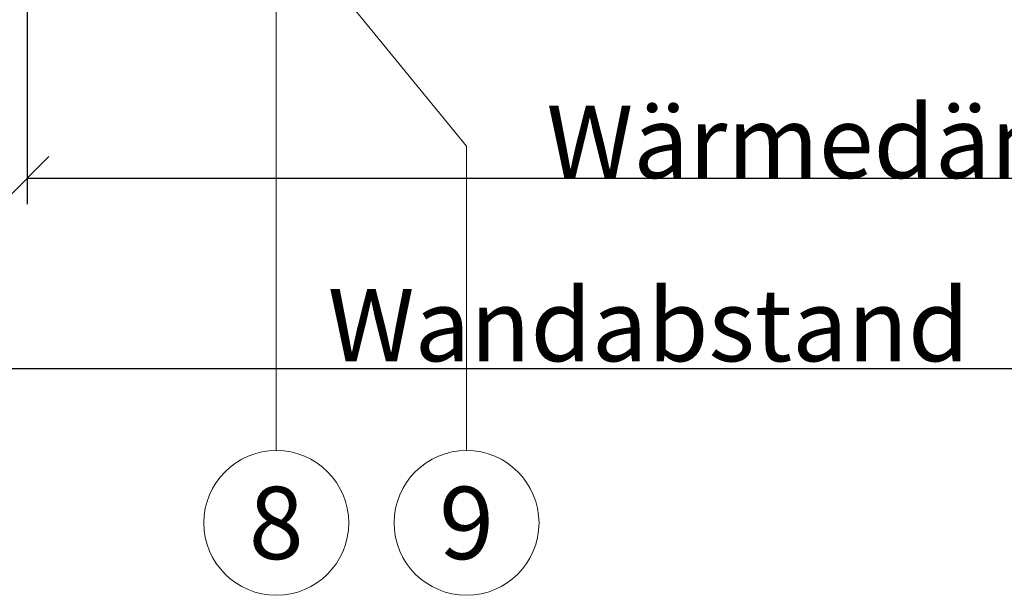
# Model space of a CAD drawing. Units: millimetres. Extents: x -1685 to 11761, y 4 to 6486.
# Drawn here: x 10329 to 10397, y 244 to 283 of the extents above; entities that cross this region are included whole.
import ezdxf

# ---------------------------------------------------------------- set-up
doc = ezdxf.new("R2010")
doc.units = ezdxf.units.MM
doc.layers.get('Defpoints').update_dxf_attribs({"lineweight": 5})
doc.layers.add('Bemassung', color=3, linetype='Continuous', lineweight=5)
doc.layers.add('Legende', color=251, linetype='Continuous', lineweight=5)
doc.layers.add('Text_DE', color=7, linetype='Continuous')
doc.styles.get("Standard").update_dxf_attribs({"font": 'arial.ttf'})
doc.styles.add('Text-H3', font='arial.ttf', dxfattribs={"height": 3})
doc.styles.add('Text-H5', font='arial.ttf', dxfattribs={"height": 5})
doc.dimstyles.new('ISO-25', dxfattribs={"dimtxt": 2.5, "dimasz": 3, "dimexe": 1.75, "dimexo": 0.625, "dimtad": 1, "dimtxsty": 'Standard', "dimblk": 'OBLIQUE', "dimcen": 2.5, "dimadec": 0, "dimazin": 0, "dimtfac": 1, "dimtmove": 0, "dimatfit": 3, "dimfxl": 1, "dimarcsym": 0})

# ---------------------------------------------------------------- blocks, each defined once
blk = doc.blocks.new('_Oblique')
at = {"color": 0, "linetype": 'ByBlock', "lineweight": -2}
blk.add_line((-0.5, -0.5), (0.5, 0.5), dxfattribs=at)
blk = doc.blocks.new('*D80')
at = {"layer": 'Bemassung', "color": 0, "lineweight": -2, "transparency": 16777216}
for p, q in [((10329.874, 284.886), (10329.874, 270.737)), ((10456.795, 284.886), (10456.795, 270.737)), ((10456.795, 272.487), (10329.874, 272.487))]:
    blk.add_line(p, q, dxfattribs=at)
at = {"layer": 'Defpoints', "color": 0, "transparency": 16777216}
for p in [(10329.874, 285.511), (10456.795, 285.511), (10329.874, 272.487)]:
    blk.add_point(p, dxfattribs=at)
at = {"layer": 'Bemassung', "color": 0, "lineweight": -2, "transparency": 16777216, "xscale": 3, "yscale": 3, "zscale": 3, "rotation": 180}
blk.add_blockref('_Oblique', (10329.874, 272.487), dxfattribs=at)
at = {"layer": 'Bemassung', "color": 0, "lineweight": -2, "transparency": 16777216, "xscale": 3, "yscale": 3, "zscale": 3}
blk.add_blockref('_Oblique', (10456.795, 272.487), dxfattribs=at)
blk = doc.blocks.new('*D81')
at = {"layer": 'Bemassung', "color": 0, "lineweight": -2, "transparency": 16777216}
for p, q in [((10287.874, 271.862), (10287.874, 257.713)), ((10456.795, 271.862), (10456.795, 257.713)), ((10456.795, 259.463), (10287.874, 259.463))]:
    blk.add_line(p, q, dxfattribs=at)
at = {"layer": 'Defpoints', "color": 0, "transparency": 16777216}
for p in [(10287.874, 272.487), (10456.795, 272.487), (10287.874, 259.463)]:
    blk.add_point(p, dxfattribs=at)
at = {"layer": 'Bemassung', "color": 0, "lineweight": -2, "transparency": 16777216, "xscale": 3, "yscale": 3, "zscale": 3, "rotation": 180}
blk.add_blockref('_Oblique', (10287.874, 259.463), dxfattribs=at)
at = {"layer": 'Bemassung', "color": 0, "lineweight": -2, "transparency": 16777216, "xscale": 3, "yscale": 3, "zscale": 3}
blk.add_blockref('_Oblique', (10456.795, 259.463), dxfattribs=at)

msp = doc.modelspace()

# ---------------------------------------------------------------- linework, layer by layer
at = {"layer": 'Legende'}
for points in [[(10346.903, 285.511), (10346.903, 274.699)], [(10351.062, 285.511), (10359.903, 274.699)], [(10346.903, 253.887), (10346.903, 274.699)], [(10359.903, 253.887), (10359.903, 274.699)]]:
    msp.add_lwpolyline(points, dxfattribs=at)
for centre in [(10346.903, 248.937), (10359.903, 248.937)]:
    msp.add_circle(centre, 4.95, dxfattribs=at)

# ---------------------------------------------------------------- texts
at = {"layer": 'Legende', "char_height": 4.95, "attachment_point": 5, "style": 'Text-H5'}
for s, insert in [('8', (10346.903, 248.937)), ('9', (10359.903, 248.937))]:
    msp.add_mtext_dynamic_manual_height_columns(s, width=10.27647, gutter_width=1, heights=[0], dxfattribs=dict(at, insert=insert))
at = {"layer": 'Text_DE', "color": 3, "char_height": 4.95, "attachment_point": 5, "style": 'Text-H3'}
for s, insert in [('Wärmedämmung', (10392.795, 274.987)), ('Wandabstand', (10372.334, 262.463))]:
    msp.add_mtext_dynamic_manual_height_columns(s, width=10.27647, gutter_width=1, heights=[0], dxfattribs=dict(at, insert=insert))

# ---------------------------------------------------------------- dimensions: what is measured, and where the dimension line sits
at = {"layer": 'Bemassung'}
for base, p1, p2, picture, middle in [((10329.874, 272.487), (10456.795, 285.511), (10329.874, 285.511), '*D80', (10406.795, 272.487)), ((10287.874, 259.463), (10456.795, 272.487), (10287.874, 272.487), '*D81', (10372.334, 259.463))]:
    dim = msp.add_linear_dim(base=base, p1=p1, p2=p2, angle=180, text=' ', dimstyle='ISO-25', dxfattribs=at)
    dim.commit()
    dim.dimension.update_dxf_attribs({"geometry": picture, "text_midpoint": middle, "dimtype": 160})

doc.saveas('drawing.dxf')
